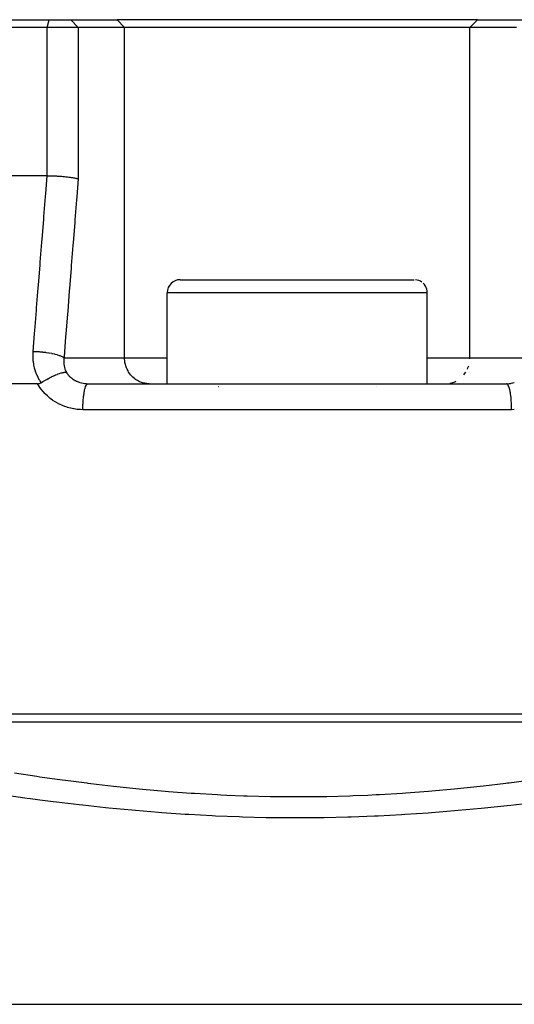
# Model space of a CAD drawing. Units: millimetres. Extents: x -196 to 347, y -203 to 203.
# Drawn here: x -15 to 4, y -146 to -108 of the extents above; entities that cross this region are included whole.
import ezdxf

# ---------------------------------------------------------------- set-up
doc = ezdxf.new("R2010")
doc.units = ezdxf.units.MM
doc.linetypes.add('DASHED', pattern=[9.652, 8.128, -1.524])
doc.layers.add('nevidi', color=4, linetype='DASHED')

msp = doc.modelspace()

# ---------------------------------------------------------------- linework, layer by layer
at = {"color": 2}
for p, q in [((-29.949, -108.454), (-14.046, -108.454)), ((-14.046, -108.454), (-13.213, -108.454)), ((-13.213, -108.454), (-11.428, -108.454)), ((2.428, -108.454), (-11.428, -108.454)), ((2.428, -108.454), (4.213, -108.454)), ((-14.118, -108.754), (-30.164, -108.754)), ((-12.929, -108.754), (-14.118, -108.754)), ((-11.143, -108.754), (-12.929, -108.754)), ((2.143, -108.754), (-11.143, -108.754)), ((3.929, -108.754), (2.143, -108.754)), ((-14.121, -114.454), (-15.933, -114.454)), ((-14.121, -114.454), (-14.119, -114.454)), ((-14.118, -114.454), (-14.078, -114.454)), ((-14.096, -114.754), (-14.097, -114.754)), ((-9, -118.454), (-0.002, -118.454)), ((-9.5, -122.454), (-9.5, -118.954)), ((0.5, -122.454), (0.5, -118.954)), ((-14.487, -122.454), (-15.69, -122.454)), ((-12.598, -122.453), (-12.55, -122.454)), ((-12.55, -122.454), (3.55, -122.454)), ((-10.194, -122.454), (-10.239, -122.453)), ((1.194, -122.454), (1.239, -122.453)), ((-46.5, -135.154), (37.5, -135.154)), ((-29.014, -135.454), (20.014, -135.454))]:
    msp.add_line(p, q, dxfattribs=at)
for points in [[(-14.121, -114.454), (-14.119, -114.454), (-14.118, -114.454)], [(-14.118, -114.454), (-14.11, -114.454), (-14.078, -114.454), (-14.012, -114.456), (-13.985, -114.456), (-13.951, -114.457), (-13.885, -114.46), (-13.859, -114.461), (-13.823, -114.462), (-13.758, -114.465), (-13.732, -114.467), (-13.696, -114.469), (-13.633, -114.473), (-13.609, -114.475), (-13.572, -114.477), (-13.512, -114.482), (-13.49, -114.484), (-13.452, -114.487), (-13.396, -114.493), (-13.377, -114.495), (-13.34, -114.499), (-13.289, -114.505), (-13.273, -114.507), (-13.237, -114.512), (-13.191, -114.519), (-13.178, -114.521), (-13.144, -114.526), (-13.105, -114.533), (-13.095, -114.535), (-13.063, -114.541), (-13.03, -114.548), (-13.023, -114.549), (-12.996, -114.556), (-12.97, -114.563), (-12.965, -114.565), (-12.943, -114.572), (-12.929, -114.577)], [(-14.351, -122.417), (-14.334, -122.406), (-14.281, -122.373), (-14.277, -122.37), (-14.265, -122.363), (-14.236, -122.345), (-14.181, -122.313), (-14.176, -122.31), (-14.166, -122.305), (-14.136, -122.287), (-14.08, -122.256), (-14.077, -122.255), (-14.067, -122.249), (-14.036, -122.233), (-13.98, -122.204), (-13.97, -122.199), (-13.935, -122.182), (-13.887, -122.158), (-13.883, -122.157), (-13.875, -122.153), (-13.836, -122.135), (-13.799, -122.119), (-13.79, -122.115), (-13.784, -122.113), (-13.74, -122.095), (-13.718, -122.086), (-13.703, -122.081), (-13.699, -122.079), (-13.648, -122.061), (-13.643, -122.06), (-13.622, -122.053), (-13.62, -122.052), (-13.575, -122.039), (-13.562, -122.036), (-13.548, -122.032), (-13.548, -122.032), (-13.515, -122.025), (-13.485, -122.019), (-13.483, -122.019), (-13.478, -122.018), (-13.462, -122.016), (-13.428, -122.014), (-13.428, -122.014), (-13.418, -122.013), (-13.417, -122.013), (-13.389, -122.015)], [(-14.487, -122.454), (-14.479, -122.454), (-14.462, -122.453), (-14.439, -122.45), (-14.415, -122.445), (-14.393, -122.438), (-14.383, -122.434), (-14.351, -122.417)], [(3.55, -122.454), (3.593, -122.453), (3.598, -122.453)]]:
    msp.add_lwpolyline(points, dxfattribs=at)
for centre, radius, start, end in [((-9, -118.954), 0.5, 90, 180), ((0, -118.954), 0.5, 53.8462, 84.6154), ((0, -118.954), 0.5, 38.4615, 46.1538), ((0, -118.954), 0.5, 7.6923, 38.2114), ((0, -118.954), 0.5, 0, 6.1965), ((-7.75, -122.704), 0.25, 30.7692, 31.1144), ((-1.25, -122.704), 0.25, 148.8856, 149.2308)]:
    msp.add_arc(centre, radius, start, end, dxfattribs=at)
at = {"layer": 'nevidi', "color": 7, "linetype": 'Continuous'}
for p, q in [((-14.118, -108.754), (-14.046, -108.454)), ((-12.929, -108.754), (-13.213, -108.454)), ((-11.143, -108.754), (-11.428, -108.454)), ((2.143, -108.754), (2.428, -108.454)), ((-14.118, -114.454), (-14.118, -108.754)), ((-12.929, -108.754), (-12.929, -114.577)), ((-11.143, -121.454), (-11.143, -108.754)), ((2.143, -121.454), (2.143, -108.754)), ((-14.12, -114.154), (-14.119, -114.154)), ((0.498, -118.954), (-9.5, -118.954)), ((0.5, -118.954), (0.498, -118.954)), ((-13.472, -121.454), (-11.143, -121.454)), ((-11.143, -121.454), (-9.5, -121.454)), ((0.5, -121.454), (2.143, -121.454)), ((2.142, -121.501), (2.143, -121.454)), ((2.143, -121.454), (4.472, -121.454)), ((3.746, -123.454), (-12.746, -123.454)), ((-29.229, -146.324), (20.229, -146.324))]:
    msp.add_line(p, q, dxfattribs=at)
for points in [[(-14.658, -121.211), (-14.603, -120.523), (-14.594, -120.41), (-14.533, -119.645), (-14.524, -119.532), (-14.463, -118.767), (-14.454, -118.654), (-14.394, -117.89), (-14.385, -117.776), (-14.324, -117.011), (-14.315, -116.898), (-14.254, -116.134), (-14.245, -116.021), (-14.184, -115.256), (-14.175, -115.143), (-14.121, -114.454)], [(-12.929, -114.577), (-12.984, -115.273), (-12.993, -115.386), (-13.053, -116.15), (-13.062, -116.263), (-13.122, -117.028), (-13.131, -117.141), (-13.192, -117.906), (-13.201, -118.019), (-13.261, -118.784), (-13.27, -118.897), (-13.331, -119.661), (-13.339, -119.774), (-13.4, -120.539), (-13.409, -120.652), (-13.469, -121.417), (-13.472, -121.454)], [(-14.351, -122.417), (-14.402, -122.336), (-14.41, -122.322), (-14.464, -122.224), (-14.471, -122.209), (-14.518, -122.107), (-14.524, -122.092), (-14.564, -121.986), (-14.569, -121.97), (-14.601, -121.862), (-14.605, -121.845), (-14.63, -121.735), (-14.633, -121.718), (-14.65, -121.606), (-14.652, -121.59), (-14.661, -121.477), (-14.662, -121.46), (-14.664, -121.346), (-14.664, -121.329), (-14.658, -121.214), (-14.658, -121.211)], [(-14.658, -121.211), (-14.56, -121.214), (-14.549, -121.215), (-14.535, -121.215), (-14.433, -121.222), (-14.422, -121.222), (-14.408, -121.224), (-14.306, -121.233), (-14.295, -121.234), (-14.281, -121.235), (-14.181, -121.247), (-14.17, -121.249), (-14.157, -121.251), (-14.06, -121.265), (-14.049, -121.267), (-14.037, -121.269), (-13.944, -121.286), (-13.935, -121.288), (-13.923, -121.291), (-13.837, -121.31), (-13.828, -121.312), (-13.817, -121.315), (-13.739, -121.336), (-13.731, -121.339), (-13.721, -121.342), (-13.652, -121.364), (-13.645, -121.367), (-13.637, -121.37), (-13.578, -121.394), (-13.572, -121.396), (-13.565, -121.4), (-13.517, -121.424), (-13.512, -121.427), (-13.506, -121.43), (-13.472, -121.454)], [(-13.472, -121.454), (-13.478, -121.501), (-13.479, -121.504), (-13.48, -121.513), (-13.484, -121.57), (-13.484, -121.578), (-13.484, -121.634), (-13.484, -121.635), (-13.484, -121.643), (-13.48, -121.699), (-13.48, -121.707), (-13.472, -121.763), (-13.472, -121.764), (-13.471, -121.771), (-13.459, -121.825), (-13.458, -121.833), (-13.442, -121.886), (-13.442, -121.889), (-13.44, -121.894), (-13.421, -121.945), (-13.418, -121.953), (-13.395, -122.002), (-13.394, -122.005), (-13.392, -122.009), (-13.389, -122.015)], [(-10.239, -122.453), (-10.283, -122.449), (-10.365, -122.437), (-10.409, -122.428), (-10.489, -122.404), (-10.531, -122.389), (-10.607, -122.354), (-10.647, -122.333), (-10.718, -122.288), (-10.754, -122.261), (-10.819, -122.207), (-10.852, -122.175), (-10.909, -122.112), (-10.937, -122.076), (-10.986, -122.005), (-11.01, -121.965), (-11.049, -121.889), (-11.067, -121.846), (-11.096, -121.764), (-11.109, -121.719), (-11.128, -121.634), (-11.135, -121.588), (-11.142, -121.501), (-11.143, -121.454)], [(2.049, -121.889), (2.067, -121.846), (2.096, -121.764)], [(-13.389, -122.015), (-13.369, -122.043), (-13.364, -122.05), (-13.33, -122.093), (-13.324, -122.1), (-13.314, -122.112), (-13.288, -122.14), (-13.282, -122.146), (-13.244, -122.184), (-13.237, -122.19), (-13.219, -122.207), (-13.196, -122.226), (-13.189, -122.231), (-13.146, -122.264), (-13.139, -122.269), (-13.111, -122.288), (-13.093, -122.299), (-13.086, -122.304), (-13.039, -122.331), (-13.031, -122.335), (-12.993, -122.354), (-12.982, -122.36), (-12.974, -122.363), (-12.924, -122.384), (-12.916, -122.387), (-12.867, -122.404), (-12.864, -122.405), (-12.856, -122.408), (-12.803, -122.423), (-12.794, -122.425), (-12.74, -122.436), (-12.734, -122.437)], [(1.909, -122.112), (1.937, -122.076), (1.986, -122.005)], [(-12.746, -123.454), (-12.834, -123.452), (-12.852, -123.451), (-12.961, -123.442), (-12.979, -123.441), (-13.087, -123.425), (-13.104, -123.422), (-13.211, -123.4), (-13.228, -123.396), (-13.333, -123.367), (-13.35, -123.362), (-13.453, -123.327), (-13.469, -123.321), (-13.569, -123.28), (-13.585, -123.273), (-13.682, -123.225), (-13.698, -123.217), (-13.792, -123.163), (-13.807, -123.154), (-13.898, -123.095), (-13.913, -123.084), (-13.999, -123.02), (-14.013, -123.009), (-14.095, -122.939), (-14.108, -122.927), (-14.185, -122.852), (-14.198, -122.839), (-14.271, -122.759), (-14.282, -122.745), (-14.35, -122.661), (-14.36, -122.646), (-14.423, -122.558), (-14.432, -122.543), (-14.487, -122.454)], [(-12.746, -123.454), (-12.745, -123.369), (-12.745, -123.348), (-12.744, -123.32), (-12.742, -123.247), (-12.741, -123.226), (-12.739, -123.189), (-12.735, -123.128), (-12.734, -123.108), (-12.73, -123.062), (-12.726, -123.014), (-12.724, -122.995), (-12.718, -122.942), (-12.714, -122.906), (-12.712, -122.889), (-12.703, -122.832), (-12.699, -122.807), (-12.697, -122.792), (-12.686, -122.733), (-12.683, -122.718), (-12.68, -122.704), (-12.665, -122.646), (-12.664, -122.641), (-12.66, -122.629), (-12.643, -122.575), (-12.643, -122.575), (-12.64, -122.565), (-12.621, -122.523), (-12.619, -122.519), (-12.617, -122.516), (-12.598, -122.485), (-12.594, -122.48), (-12.594, -122.48), (-12.574, -122.462), (-12.57, -122.459), (-12.568, -122.458), (-12.55, -122.454), (-12.55, -122.454)], [(-12.731, -122.438), (-12.676, -122.446), (-12.667, -122.447), (-12.612, -122.452), (-12.603, -122.452)], [(1.365, -122.437), (1.409, -122.428), (1.489, -122.404), (1.531, -122.389), (1.607, -122.354)], [(3.746, -123.454), (3.746, -123.448), (3.745, -123.348), (3.744, -123.325), (3.744, -123.32), (3.741, -123.226), (3.74, -123.204), (3.739, -123.189), (3.734, -123.108), (3.732, -123.087), (3.73, -123.062), (3.724, -122.995), (3.722, -122.975), (3.718, -122.943), (3.711, -122.889), (3.709, -122.871), (3.703, -122.832), (3.697, -122.792), (3.694, -122.775), (3.686, -122.733), (3.68, -122.705), (3.676, -122.69), (3.665, -122.647), (3.66, -122.629), (3.657, -122.616), (3.643, -122.575), (3.64, -122.566), (3.636, -122.556), (3.619, -122.52), (3.617, -122.516), (3.613, -122.509), (3.594, -122.481), (3.594, -122.48), (3.59, -122.476), (3.57, -122.46), (3.568, -122.458), (3.566, -122.457), (3.55, -122.454)], [(3.598, -122.453), (3.602, -122.453), (3.657, -122.448), (3.666, -122.447), (3.721, -122.44), (3.729, -122.438), (3.734, -122.437), (3.783, -122.427), (3.792, -122.425), (3.845, -122.411)], [(3.85, -123.451), (3.746, -123.454)], [(-15.372, -137.427), (-14.523, -137.552), (-14.396, -137.57), (-13.544, -137.687), (-13.417, -137.704), (-12.588, -137.81), (-12.561, -137.813), (-12.434, -137.829), (-11.573, -137.929), (-11.446, -137.943), (-10.58, -138.032), (-10.451, -138.044), (-9.582, -138.122), (-9.453, -138.133), (-8.579, -138.198), (-8.449, -138.206), (-7.571, -138.258), (-7.44, -138.264), (-7.211, -138.275), (-6.557, -138.301), (-6.426, -138.306), (-5.537, -138.328), (-5.405, -138.33), (-4.513, -138.337), (-4.381, -138.337), (-3.492, -138.328), (-3.36, -138.326), (-2.475, -138.302), (-2.344, -138.297), (-1.789, -138.275), (-1.463, -138.259), (-1.333, -138.253), (-0.457, -138.2), (-0.326, -138.191), (0.544, -138.124), (0.673, -138.113), (1.54, -138.034), (1.667, -138.022), (2.532, -137.932), (2.659, -137.918), (3.519, -137.818), (3.588, -137.81), (3.647, -137.803), (4.501, -137.693)], [(4.585, -138.569), (3.71, -138.671), (3.579, -138.686), (2.7, -138.778), (2.568, -138.792), (1.684, -138.875), (1.552, -138.886), (0.664, -138.958), (0.533, -138.968), (-0.361, -139.028), (-0.494, -139.036), (-1.391, -139.084), (-1.523, -139.09), (-2.426, -139.124), (-2.56, -139.128), (-3.467, -139.149), (-3.602, -139.151), (-4.514, -139.157), (-4.649, -139.157), (-5.562, -139.148), (-5.697, -139.146), (-6.606, -139.123), (-6.74, -139.119), (-7.644, -139.082), (-7.777, -139.076), (-8.676, -139.026), (-8.809, -139.018), (-9.703, -138.955), (-9.835, -138.945), (-10.725, -138.871), (-10.857, -138.859), (-11.742, -138.774), (-11.873, -138.761), (-12.753, -138.666), (-12.884, -138.651), (-13.76, -138.548), (-13.889, -138.532), (-14.396, -138.468), (-14.762, -138.421), (-14.891, -138.404), (-15.759, -138.286)]]:
    msp.add_lwpolyline(points, dxfattribs=at)

doc.saveas('drawing.dxf')
